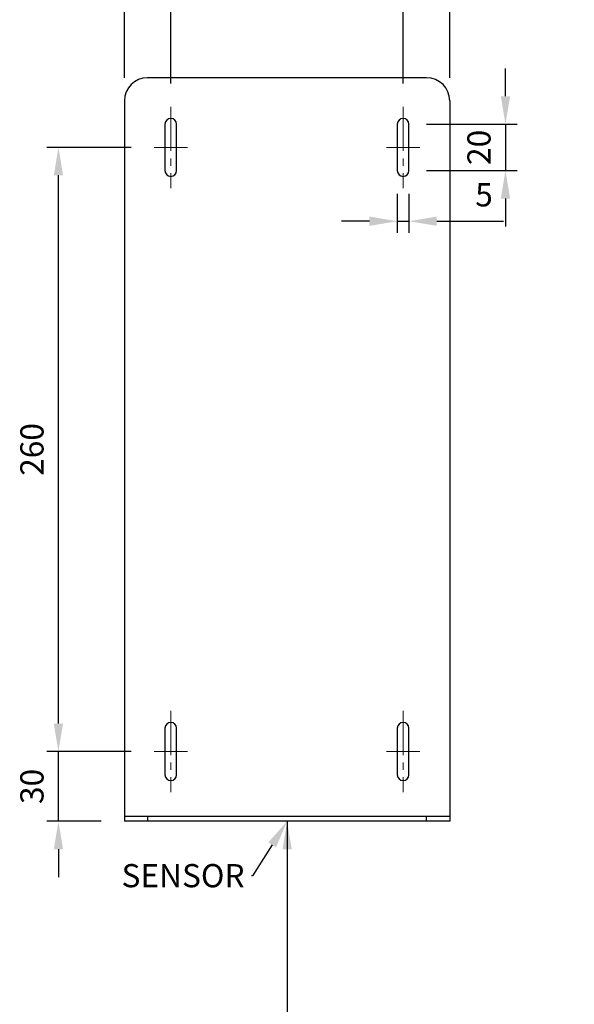
# Model space of a CAD drawing. Units: millimetres. Extents: x -245 to 872, y -117 to 925.
# Drawn here: x 633 to 872, y 144 to 568 of the extents above; entities that cross this region are included whole.
import ezdxf
from ezdxf import colors
from ezdxf.entities.mleader import LeaderData, LeaderLine
from ezdxf.math import Vec2, Vec3

# ---------------------------------------------------------------- set-up
doc = ezdxf.new("R2010")
doc.units = ezdxf.units.MM
doc.linetypes.add('CENTER2', pattern=[28.575, 19.05, -3.175, 3.175, -3.175])
for name, color, linetype in [('CL', 1, 'CENTER2'), ('DETAIL', 2, 'Continuous'), ('DIMS', 7, 'Continuous')]:
    doc.layers.add(name, color=color, linetype=linetype)
doc.styles.add('FASTRACK', font='arial.ttf', dxfattribs={"height": 10})
doc.styles.get("Standard").update_dxf_attribs({"font": 'arial.ttf'})
doc.dimstyles.new('fastrack', dxfattribs={"dimtxt": 10, "dimasz": 12, "dimexe": 5, "dimexo": 10, "dimgap": 5, "dimtad": 1, "dimtxsty": 'Standard', "dimcen": 2.5, "dimadec": 0, "dimazin": 0, "dimtfac": 1, "dimtmove": 0, "dimatfit": 3, "dimfxl": 1.25, "dimarcsym": 0})

# ---------------------------------------------------------------- blocks, each defined once
blk = doc.blocks.new('*D6')
at = {"layer": 'Defpoints', "color": 0, "transparency": 16777216}
for p in [(698.56, 576.72), (678.55, 533.16), (698.56, 530.66)]:
    blk.add_point(p, dxfattribs=at)
at = {"layer": 'DIMS', "color": 0, "lineweight": -2, "transparency": 16777216}
for p, q in [((678.55, 543.16), (678.55, 581.72)), ((698.56, 540.66), (698.56, 581.72)), ((666.55, 576.72), (654.55, 576.72)), ((678.55, 576.72), (698.56, 576.72)), ((710.56, 576.72), (722.56, 576.72))]:
    blk.add_line(p, q, dxfattribs=at)
at = {"layer": 'DIMS', "color": 0, "transparency": 16777216}
for points in [[(666.55, 578.72), (666.55, 574.72), (678.55, 576.72)], [(710.56, 578.72), (710.56, 574.72), (698.56, 576.72)]]:
    blk.add_solid(points, dxfattribs=at)
at = {"layer": 'DIMS', "color": 0, "transparency": 16777216, "insert": (688.55, 586.83), "char_height": 10, "attachment_point": 5}
blk.add_mtext('20', dxfattribs=at)
blk = doc.blocks.new('*D7')
at = {"layer": 'Defpoints', "color": 0, "transparency": 16777216}
for p in [(798.54, 576.72), (698.56, 530.66), (798.54, 530.66)]:
    blk.add_point(p, dxfattribs=at)
at = {"layer": 'DIMS', "color": 0, "lineweight": -2, "transparency": 16777216}
for p, q in [((698.56, 540.66), (698.56, 581.72)), ((798.54, 540.66), (798.54, 581.72)), ((710.56, 576.72), (786.54, 576.72))]:
    blk.add_line(p, q, dxfattribs=at)
at = {"layer": 'DIMS', "color": 0, "transparency": 16777216}
for points in [[(710.56, 578.72), (710.56, 574.72), (698.56, 576.72)], [(786.54, 578.72), (786.54, 574.72), (798.54, 576.72)]]:
    blk.add_solid(points, dxfattribs=at)
at = {"layer": 'DIMS', "color": 0, "transparency": 16777216, "insert": (748.55, 586.83), "char_height": 10, "attachment_point": 5}
blk.add_mtext('100', dxfattribs=at)
blk = doc.blocks.new('*D8')
at = {"layer": 'Defpoints', "color": 0, "transparency": 16777216}
for p in [(650.14, 253.17), (691.4, 253.17), (678.55, 223.12)]:
    blk.add_point(p, dxfattribs=at)
at = {"layer": 'DIMS', "color": 0, "lineweight": -2, "transparency": 16777216}
for p, q in [((650.14, 265.17), (650.14, 277.17)), ((681.4, 253.17), (645.14, 253.17)), ((650.14, 223.12), (650.14, 253.17)), ((668.55, 223.12), (645.14, 223.12)), ((650.14, 211.12), (650.14, 199.12))]:
    blk.add_line(p, q, dxfattribs=at)
at = {"layer": 'DIMS', "color": 0, "transparency": 16777216}
for points in [[(648.14, 265.17), (652.14, 265.17), (650.14, 253.17)], [(648.14, 211.12), (652.14, 211.12), (650.14, 223.12)]]:
    blk.add_solid(points, dxfattribs=at)
at = {"layer": 'DIMS', "color": 0, "transparency": 16777216, "insert": (640.03, 238.14), "char_height": 10, "attachment_point": 5, "rotation": 90}
blk.add_mtext('30', dxfattribs=at)
blk = doc.blocks.new('*D9')
at = {"layer": 'Defpoints', "color": 0, "transparency": 16777216}
for p in [(650.14, 513.16), (691.4, 513.16), (691.4, 253.17)]:
    blk.add_point(p, dxfattribs=at)
at = {"layer": 'DIMS', "color": 0, "lineweight": -2, "transparency": 16777216}
for p, q in [((681.4, 513.16), (645.14, 513.16)), ((650.14, 265.17), (650.14, 501.16)), ((681.4, 253.17), (645.14, 253.17))]:
    blk.add_line(p, q, dxfattribs=at)
at = {"layer": 'DIMS', "color": 0, "transparency": 16777216}
for points in [[(648.14, 501.16), (652.14, 501.16), (650.14, 513.16)], [(648.14, 265.17), (652.14, 265.17), (650.14, 253.17)]]:
    blk.add_solid(points, dxfattribs=at)
at = {"layer": 'DIMS', "color": 0, "transparency": 16777216, "insert": (640.03, 383.16), "char_height": 10, "attachment_point": 5, "rotation": 90}
blk.add_mtext('260', dxfattribs=at)
blk = doc.blocks.new('*D10')
at = {"layer": 'Defpoints', "color": 0, "transparency": 16777216}
for p in [(795.98, 503.16), (800.98, 503.16), (800.98, 481.39)]:
    blk.add_point(p, dxfattribs=at)
at = {"layer": 'DIMS', "color": 0, "lineweight": -2, "transparency": 16777216}
for p, q in [((795.98, 493.16), (795.98, 476.39)), ((800.98, 493.16), (800.98, 476.39)), ((783.98, 481.39), (771.98, 481.39)), ((795.98, 481.39), (800.98, 481.39)), ((812.98, 481.39), (841.61, 481.39))]:
    blk.add_line(p, q, dxfattribs=at)
at = {"layer": 'DIMS', "color": 0, "transparency": 16777216}
for points in [[(783.98, 483.39), (783.98, 479.39), (795.98, 481.39)], [(812.98, 483.39), (812.98, 479.39), (800.98, 481.39)]]:
    blk.add_solid(points, dxfattribs=at)
at = {"layer": 'DIMS', "color": 0, "transparency": 16777216, "insert": (833.29, 491.48), "char_height": 10, "attachment_point": 5}
blk.add_mtext('5', dxfattribs=at)
blk = doc.blocks.new('*D11')
at = {"layer": 'Defpoints', "color": 0, "transparency": 16777216}
for p in [(798.48, 523.16), (798.48, 503.16), (842.52, 503.16)]:
    blk.add_point(p, dxfattribs=at)
at = {"layer": 'DIMS', "color": 0, "lineweight": -2, "transparency": 16777216}
for p, q in [((842.52, 535.16), (842.52, 547.16)), ((808.48, 523.16), (847.52, 523.16)), ((842.52, 523.16), (842.52, 503.16)), ((808.48, 503.16), (847.52, 503.16)), ((842.52, 491.16), (842.52, 479.16))]:
    blk.add_line(p, q, dxfattribs=at)
at = {"layer": 'DIMS', "color": 0, "transparency": 16777216}
for points in [[(840.52, 535.16), (844.52, 535.16), (842.52, 523.16)], [(840.52, 491.16), (844.52, 491.16), (842.52, 503.16)]]:
    blk.add_solid(points, dxfattribs=at)
at = {"layer": 'DIMS', "color": 0, "transparency": 16777216, "insert": (832.41, 513.16), "char_height": 10, "attachment_point": 5, "rotation": 90}
blk.add_mtext('20', dxfattribs=at)
blk = doc.blocks.new('*D12')
at = {"layer": 'Defpoints', "color": 0, "transparency": 16777216}
for p in [(818.55, 604.96), (678.55, 533.16), (818.55, 533.16)]:
    blk.add_point(p, dxfattribs=at)
at = {"layer": 'DIMS', "color": 0, "lineweight": -2, "transparency": 16777216}
for p, q in [((678.55, 543.16), (678.55, 609.96)), ((818.55, 543.16), (818.55, 609.96)), ((690.55, 604.96), (806.55, 604.96))]:
    blk.add_line(p, q, dxfattribs=at)
at = {"layer": 'DIMS', "color": 0, "transparency": 16777216}
for points in [[(690.55, 606.96), (690.55, 602.96), (678.55, 604.96)], [(806.55, 606.96), (806.55, 602.96), (818.55, 604.96)]]:
    blk.add_solid(points, dxfattribs=at)
at = {"layer": 'DIMS', "color": 0, "transparency": 16777216, "insert": (748.55, 615.06), "char_height": 10, "attachment_point": 5}
blk.add_mtext('140', dxfattribs=at)

msp = doc.modelspace()

# ---------------------------------------------------------------- linework, layer by layer
msp.add_line((748.55, 223.117), (748.55, -76.883))
at = {"layer": 'CL', "lineweight": 13}
for points in [[(698.557, 530.659), (698.557, 495.659)], [(798.539, 530.659), (798.539, 495.659)], [(691.395, 513.159), (705.719, 513.159)], [(791.377, 513.159), (805.701, 513.159)], [(698.557, 270.669), (698.557, 235.669)], [(798.539, 270.669), (798.539, 235.669)], [(691.395, 253.169), (705.719, 253.169)], [(691.395, 253.169), (705.719, 253.169)], [(791.377, 253.169), (805.701, 253.169)], [(791.377, 253.169), (805.701, 253.169)]]:
    msp.add_lwpolyline(points, dxfattribs=at)
at = {"layer": 'DETAIL'}
for p, q in [((808.592, 543.118), (688.509, 543.118)), ((678.548, 533.158), (678.548, 452.325)), ((818.552, 533.158), (818.552, 484.892)), ((695.994, 523.163), (695.994, 503.156)), ((700.994, 503.156), (700.994, 523.163)), ((795.976, 523.163), (795.976, 503.156)), ((800.976, 503.156), (800.976, 523.163)), ((818.552, 484.892), (818.552, 223.117)), ((678.548, 452.325), (678.548, 223.117)), ((695.994, 263.172), (695.994, 243.165)), ((700.994, 243.165), (700.994, 263.172)), ((795.976, 263.172), (795.976, 243.165)), ((800.976, 243.165), (800.976, 263.172)), ((818.552, 225.131), (678.548, 225.131)), ((688.509, 225.131), (688.509, 223.117)), ((808.562, 223.117), (808.562, 225.131)), ((818.552, 223.117), (678.548, 223.117))]:
    msp.add_line(p, q, dxfattribs=at)
for centre, radius, start, end in [((688.509, 533.158), 9.96, 90, 180), ((808.592, 533.158), 9.96, 0, 90), ((698.494, 523.163), 2.5, 360, 180), ((798.476, 523.163), 2.5, 360, 180), ((698.494, 503.156), 2.5, 180, 0), ((798.476, 503.156), 2.5, 180, 0), ((698.494, 263.172), 2.5, 360, 180), ((798.476, 263.172), 2.5, 360, 180), ((698.494, 243.165), 2.5, 180, 0), ((798.476, 243.165), 2.5, 180, 0)]:
    msp.add_arc(centre, radius, start, end, dxfattribs=at)

# ---------------------------------------------------------------- dimensions: what is measured, and where the dimension line sits
at = {"layer": 'DIMS'}
for base, p1, p2, picture, middle in [((818.552, 604.958), (678.548, 533.158), (818.552, 533.158), '*D12', (748.55, 615.064)), ((800.976, 481.392), (795.976, 503.156), (800.976, 503.156), '*D10', (833.291, 491.477))]:
    dim = msp.add_linear_dim(base=base, p1=p1, p2=p2, dimstyle='fastrack', dxfattribs=at)
    dim.commit()
    dim.dimension.update_dxf_attribs({"geometry": picture, "text_midpoint": middle})
dim = msp.add_linear_dim(base=(698.557, 576.722), p1=(678.548, 533.158), p2=(698.557, 530.659), text='20', dimstyle='fastrack', dxfattribs=at)
dim.commit()
dim.dimension.update_dxf_attribs({"geometry": '*D6', "text_midpoint": (688.553, 576.722), "dimtype": 160})
dim = msp.add_linear_dim(base=(798.539, 576.722), p1=(698.557, 530.659), p2=(798.539, 530.659), text='100', dimstyle='fastrack', dxfattribs=at)
dim.commit()
dim.dimension.update_dxf_attribs({"geometry": '*D7', "text_midpoint": (748.548, 586.827)})
dim = msp.add_linear_dim(base=(842.516, 503.156), p1=(798.476, 523.163), p2=(798.476, 503.156), angle=90, text='20', dimstyle='fastrack', dxfattribs=at)
dim.commit()
dim.dimension.update_dxf_attribs({"geometry": '*D11', "text_midpoint": (842.516, 513.159), "dimtype": 160})
for base, p1, p2, text, picture, middle in [((650.137, 513.159), (691.395, 253.169), (691.395, 513.159), '260', '*D9', (640.031, 383.164)), ((650.137, 253.169), (678.548, 223.117), (691.395, 253.169), '30', '*D8', (640.028, 238.143))]:
    dim = msp.add_linear_dim(base=base, p1=p1, p2=p2, angle=90, text=text, dimstyle='fastrack', dxfattribs=at)
    dim.commit()
    dim.dimension.update_dxf_attribs({"geometry": picture, "text_midpoint": middle})

# ---------------------------------------------------------------- leaders
ml = msp.add_multileader_mtext('Standard')
ml.set_content('SENSOR', color=256, style='FASTRACK')
ml.set_leader_properties()
ml.build(insert=Vec2(0, 0))
ml.multileader.update_dxf_attribs({"dogleg_length": 0.36, "arrow_head_size": 12})
ctx = ml.context
ctx.base_point, ctx.char_height, ctx.arrow_head_size, ctx.landing_gap_size, ctx.plane_origin = Vec3(671.529, 199.649), 10, 12, 3, Vec3(748.576, 224.633)
ctx.text_align_type = 2
notes = []
notes.append((ctx, [(0, (1, 1, 0), (733.603, 199.649), (-1, 0), 0.36, [(0, [(748.55, 223.117)], 0, [])])]))
ctx.mtext.insert, ctx.mtext.alignment, ctx.mtext.flow_direction = Vec3(730.243, 204.734), 3, 5
ml = msp.add_multileader_mtext('Standard')
ml.set_content('* MINIMUM 300mm\\P  FROM SENSOR\\P  TO SURFACE\\P  BENEATH', color=256, style='FASTRACK')
ml.set_leader_properties()
ml.build(insert=Vec2(0, 0))
ml.multileader.update_dxf_attribs({"dogleg_length": 0.36, "arrow_head_size": 12})
ctx = ml.context
ctx.base_point, ctx.char_height, ctx.arrow_head_size, ctx.landing_gap_size, ctx.plane_origin = Vec3(748.91, 129.981), 10, 12, 3, Vec3(748.55, 223.117)
notes.append((ctx, [(0, (1, 1, 0), (748.55, 129.981), (1, 0), 0.36, [(0, [(748.55, 223.117)], 0, [])])]))
ctx.mtext.insert, ctx.mtext.flow_direction = Vec3(751.91, 134.981), 5
for ctx, leaders in notes:
    for number, flags, end, landing, length, lines in leaders:
        leader = LeaderData()
        leader.index, (leader.has_last_leader_line, leader.has_dogleg_vector, leader.attachment_direction) = number, flags
        leader.last_leader_point, leader.dogleg_vector, leader.dogleg_length = Vec3(end), Vec3(landing), length
        for number, points, colour, breaks in lines:
            line = LeaderLine()
            line.index, line.vertices, line.color, line.breaks = number, Vec3.list(points), colors.encode_raw_color(colour), breaks
            leader.lines.append(line)
        ctx.leaders.append(leader)

doc.saveas('drawing.dxf')
